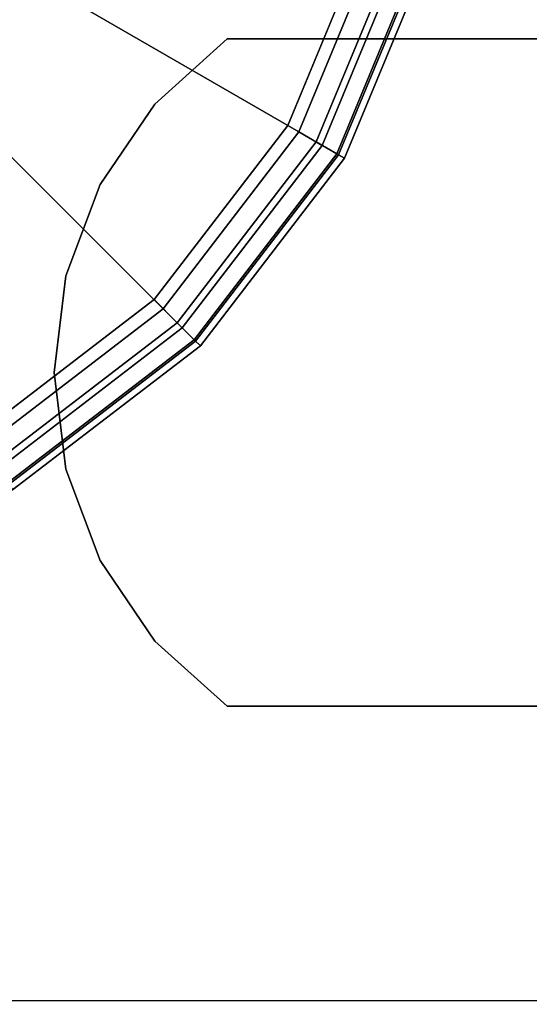
# Model space of a CAD drawing. Units: inches. Extents: x -0.2 to 48, y -20 to 0.
# Drawn here: x 46.4 to 46.8, y -17.2 to -16.4 of the extents above; entities that cross this region are included whole.
import ezdxf

# ---------------------------------------------------------------- set-up
doc = ezdxf.new("R2010")
doc.units = ezdxf.units.IN
doc.header["$MEASUREMENT"] = 0
for name, color, linetype in [('A-FURN-3-STOR-LWR-LVLR', 253, 'Continuous'), ('A-FURN-3-STOR-LWR-WD-BTTM-SRFC-HORZ', 255, 'Continuous'), ('A-FURN-3-STOR-LWR-WD-SHLF-HRDWR', 253, 'Continuous'), ('A-FURN-3-STOR-LWR-WD-SHLF-SRFC-HORZ', 255, 'Continuous'), ('A-FURN-3-STOR-LWR-WD-TOP-SRFC-HORZ', 255, 'Continuous')]:
    doc.layers.add(name, color=color, linetype=linetype)

msp = doc.modelspace()

# ---------------------------------------------------------------- linework, layer by layer
at = {"layer": 'A-FURN-3-STOR-LWR-LVLR'}
for points, invisible_edges in [([(46.39725, -16.76442), (46.24229, -16.82861), (46.39725, -15.65158), (46.53032, -15.75368)], 10), ([(46.53032, -15.75368), (46.63242, -15.88675), (46.53032, -16.66232), (46.39725, -16.76442)], 10), ([(46.63242, -16.52925), (46.53032, -16.66232), (46.63242, -15.88675), (46.69661, -16.04171)], 10), ([(46.69661, -16.04171), (46.7185, -16.208), (46.69661, -16.37429), (46.63242, -16.52925)], 8)]:
    msp.add_3dface(points, dxfattribs=dict(at, invisible_edges=invisible_edges))
at = {"layer": 'A-FURN-3-STOR-LWR-WD-BTTM-SRFC-HORZ'}
for points in [[(0.789, -0.828, 5.527), (0.789, -19.804, 5.527), (47.211, -19.804, 5.527), (47.211, -0.828, 5.527)], [(0.809, -17.198, 2.777), (0.809, -0.848, 2.777), (47.191, -0.848, 2.777), (47.191, -17.198, 2.777)]]:
    msp.add_3dface(points, dxfattribs=at)
at = {"layer": 'A-FURN-3-STOR-LWR-WD-SHLF-HRDWR'}
for points, invisible_edges in [([(46.58627, -16.463, 17.268), (46.53098, -16.51285, 17.268), (46.53098, -16.92315, 17.268), (46.58627, -16.973, 17.268)], 10), ([(46.53098, -16.92315, 17.2082), (46.53098, -16.51285, 17.2082), (46.58627, -16.463, 17.2082), (46.58627, -16.973, 17.2082)], 5), ([(46.58627, -16.463, 54.741), (46.53098, -16.51285, 54.741), (46.53098, -16.92315, 54.741), (46.58627, -16.973, 54.741)], 10), ([(46.53098, -16.92315, 54.6812), (46.53098, -16.51285, 54.6812), (46.58627, -16.463, 54.6812), (46.58627, -16.973, 54.6812)], 5), ([(46.58627, -16.463, 29.759), (46.53098, -16.51285, 29.759), (46.53098, -16.92315, 29.759), (46.58627, -16.973, 29.759)], 10), ([(46.53098, -16.92315, 29.6992), (46.53098, -16.51285, 29.6992), (46.58627, -16.463, 29.6992), (46.58627, -16.973, 29.6992)], 5), ([(47.05894, -16.463, 17.268), (47.05894, -16.463, 17.2082), (46.58627, -16.463, 17.2082), (46.58627, -16.463, 17.268)], 1), ([(46.58627, -16.463, 17.268), (46.58627, -16.973, 17.268), (47.05894, -16.973, 17.268), (47.05894, -16.463, 17.268)], 1), ([(47.05894, -16.463, 17.2082), (47.05894, -16.973, 17.2082), (46.58627, -16.973, 17.2082), (46.58627, -16.463, 17.2082)], 4), ([(47.05894, -16.463, 54.741), (47.05894, -16.463, 54.6812), (46.58627, -16.463, 54.6812), (46.58627, -16.463, 54.741)], 1), ([(46.58627, -16.463, 54.741), (46.58627, -16.973, 54.741), (47.05894, -16.973, 54.741), (47.05894, -16.463, 54.741)], 1), ([(47.05894, -16.463, 54.6812), (47.05894, -16.973, 54.6812), (46.58627, -16.973, 54.6812), (46.58627, -16.463, 54.6812)], 4), ([(47.05894, -16.463, 29.759), (47.05894, -16.463, 29.6992), (46.58627, -16.463, 29.6992), (46.58627, -16.463, 29.759)], 1), ([(46.58627, -16.463, 29.759), (46.58627, -16.973, 29.759), (47.05894, -16.973, 29.759), (47.05894, -16.463, 29.759)], 1), ([(47.05894, -16.463, 29.6992), (47.05894, -16.973, 29.6992), (46.58627, -16.973, 29.6992), (46.58627, -16.463, 29.6992)], 4), ([(46.48907, -16.86162, 17.268), (46.53098, -16.92315, 17.268), (46.53098, -16.51285, 17.268), (46.48907, -16.57438, 17.268)], 10), ([(46.53098, -16.51285, 17.2082), (46.53098, -16.92315, 17.2082), (46.48907, -16.86162, 17.2082), (46.48907, -16.57438, 17.2082)], 5), ([(46.48907, -16.86162, 54.741), (46.53098, -16.92315, 54.741), (46.53098, -16.51285, 54.741), (46.48907, -16.57438, 54.741)], 10), ([(46.53098, -16.51285, 54.6812), (46.53098, -16.92315, 54.6812), (46.48907, -16.86162, 54.6812), (46.48907, -16.57438, 54.6812)], 5), ([(46.48907, -16.86162, 29.759), (46.53098, -16.92315, 29.759), (46.53098, -16.51285, 29.759), (46.48907, -16.57438, 29.759)], 10), ([(46.53098, -16.51285, 29.6992), (46.53098, -16.92315, 29.6992), (46.48907, -16.86162, 29.6992), (46.48907, -16.57438, 29.6992)], 5), ([(46.48907, -16.57438, 17.268), (46.46293, -16.64409, 17.268), (46.46293, -16.79191, 17.268), (46.48907, -16.86162, 17.268)], 10), ([(46.46293, -16.79191, 17.2082), (46.46293, -16.64409, 17.2082), (46.48907, -16.57438, 17.2082), (46.48907, -16.86162, 17.2082)], 5), ([(46.48907, -16.57438, 54.741), (46.46293, -16.64409, 54.741), (46.46293, -16.79191, 54.741), (46.48907, -16.86162, 54.741)], 10), ([(46.46293, -16.79191, 54.6812), (46.46293, -16.64409, 54.6812), (46.48907, -16.57438, 54.6812), (46.48907, -16.86162, 54.6812)], 5), ([(46.48907, -16.57438, 29.759), (46.46293, -16.64409, 29.759), (46.46293, -16.79191, 29.759), (46.48907, -16.86162, 29.759)], 10), ([(46.46293, -16.79191, 29.6992), (46.46293, -16.64409, 29.6992), (46.48907, -16.57438, 29.6992), (46.48907, -16.86162, 29.6992)], 5), ([(46.46293, -16.79191, 17.268), (46.46293, -16.64409, 17.268), (46.45405, -16.718, 17.268)], 1), ([(46.45405, -16.718, 17.2082), (46.46293, -16.64409, 17.2082), (46.46293, -16.79191, 17.2082), (46.45405, -16.718, 17.2082)], 2), ([(46.46293, -16.79191, 54.741), (46.46293, -16.64409, 54.741), (46.45405, -16.718, 54.741)], 1), ([(46.45405, -16.718, 54.6812), (46.46293, -16.64409, 54.6812), (46.46293, -16.79191, 54.6812), (46.45405, -16.718, 54.6812)], 2), ([(46.46293, -16.79191, 29.759), (46.46293, -16.64409, 29.759), (46.45405, -16.718, 29.759)], 1), ([(46.45405, -16.718, 29.6992), (46.46293, -16.64409, 29.6992), (46.46293, -16.79191, 29.6992), (46.45405, -16.718, 29.6992)], 2), ([(47.05894, -16.973, 17.2082), (47.05894, -16.973, 17.268), (46.58627, -16.973, 17.268), (46.58627, -16.973, 17.2082)], 1), ([(47.05894, -16.973, 54.6812), (47.05894, -16.973, 54.741), (46.58627, -16.973, 54.741), (46.58627, -16.973, 54.6812)], 1), ([(47.05894, -16.973, 29.6992), (47.05894, -16.973, 29.759), (46.58627, -16.973, 29.759), (46.58627, -16.973, 29.6992)], 1)]:
    msp.add_3dface(points, dxfattribs=dict(at, invisible_edges=invisible_edges))
at = {"layer": 'A-FURN-3-STOR-LWR-WD-SHLF-SRFC-HORZ'}
for points in [[(32.85974, -18.179, 43), (47.16574, -18.179, 43), (47.16574, -0.992, 43), (32.85974, -0.992, 43)], [(32.85974, -0.992, 42.25), (47.16574, -0.992, 42.25), (47.16574, -18.179, 42.25), (32.85974, -18.179, 42.25)], [(32.96974, -18.179, 18.018), (47.05574, -18.179, 18.018), (47.05574, -0.992, 18.018), (32.96974, -0.992, 18.018)], [(32.96974, -0.992, 17.268), (47.05574, -0.992, 17.268), (47.05574, -18.179, 17.268), (32.96974, -18.179, 17.268)], [(32.96974, -18.179, 55.491), (47.05574, -18.179, 55.491), (47.05574, -0.992, 55.491), (32.96974, -0.992, 55.491)], [(32.96974, -0.992, 54.741), (47.05574, -0.992, 54.741), (47.05574, -18.179, 54.741), (32.96974, -18.179, 54.741)], [(32.96974, -18.179, 30.509), (47.05574, -18.179, 30.509), (47.05574, -0.992, 30.509), (32.96974, -0.992, 30.509)], [(32.96974, -0.992, 29.759), (47.05574, -0.992, 29.759), (47.05574, -18.179, 29.759), (32.96974, -18.179, 29.759)]]:
    msp.add_3dface(points, dxfattribs=at)
at = {"layer": 'A-FURN-3-STOR-LWR-WD-TOP-SRFC-HORZ'}
for points in [[(0.039, -19.882, 68), (47.961, -19.882, 68), (47.961, -0.039, 68), (0.039, -0.039, 68)], [(0.039, -0.039, 67), (47.961, -0.039, 67), (47.961, -19.882, 67), (0.039, -19.882, 67)]]:
    msp.add_3dface(points, dxfattribs=at)

# ---------------------------------------------------------------- meshes
at = {"layer": 'A-FURN-3-STOR-LWR-LVLR'}
mesh = msp.add_polymesh((24, 9), dxfattribs=dict(at, m_close=True))
for k, corner in enumerate([(46.357, -16.208, 0.512), (46.72827, -16.208, 0.43802), (46.74895, -16.208, 0.42864), (46.76335, -16.208, 0.41109), (46.7685, -16.208, 0.38898), (46.7685, -16.208, 0.05), (46.7618, -16.208, 0.025), (46.7435, -16.208, 0.0067), (46.7185, -16.208), (46.34743, -16.13527, 0.512), (46.70605, -16.03918, 0.43802), (46.72602, -16.03383, 0.42864), (46.73993, -16.0301, 0.41109), (46.7449, -16.02877, 0.38898), (46.7449, -16.02877, 0.05), (46.73843, -16.0305, 0.025), (46.72076, -16.03524, 0.0067), (46.69661, -16.04171), (46.31935, -16.0675, 0.512), (46.64088, -15.88186, 0.43802), (46.65879, -15.87153, 0.42864), (46.67126, -15.86433, 0.41109), (46.67572, -15.86175, 0.38898), (46.67572, -15.86175, 0.05), (46.66992, -15.8651, 0.025), (46.65407, -15.87425, 0.0067), (46.63242, -15.88675), (46.2747, -16.0093, 0.512), (46.53723, -15.74677, 0.43802), (46.55185, -15.73215, 0.42864), (46.56203, -15.72197, 0.41109), (46.56567, -15.71833, 0.38898), (46.56567, -15.71833, 0.05), (46.56093, -15.72307, 0.025), (46.54799, -15.73601, 0.0067), (46.53032, -15.75368), (46.2165, -15.96465, 0.512), (46.40214, -15.64312, 0.43802), (46.41247, -15.62521, 0.42864), (46.41967, -15.61274, 0.41109), (46.42225, -15.60828, 0.38898), (46.42225, -15.60828, 0.05), (46.4189, -15.61408, 0.025), (46.40975, -15.62993, 0.0067), (46.39725, -15.65158), (46.14873, -15.93657, 0.512), (46.24482, -15.57795, 0.43802), (46.25017, -15.55798, 0.42864), (46.2539, -15.54407, 0.41109), (46.25523, -15.5391, 0.38898), (46.25523, -15.5391, 0.05), (46.2535, -15.54557, 0.025), (46.24876, -15.56324, 0.0067), (46.24229, -15.58739), (46.076, -15.927, 0.512), (46.076, -15.55573, 0.43802), (46.076, -15.53505, 0.42864), (46.076, -15.52065, 0.41109), (46.076, -15.5155, 0.38898), (46.076, -15.5155, 0.05), (46.076, -15.5222, 0.025), (46.076, -15.5405, 0.0067), (46.076, -15.5655), (46.00327, -15.93657, 0.512), (45.90718, -15.57795, 0.43802), (45.90183, -15.55798, 0.42864), (45.8981, -15.54407, 0.41109), (45.89677, -15.5391, 0.38898), (45.89677, -15.5391, 0.05), (45.8985, -15.54557, 0.025), (45.90324, -15.56324, 0.0067), (45.90971, -15.58739), (45.9355, -15.96465, 0.512), (45.74986, -15.64312, 0.43802), (45.73953, -15.62521, 0.42864), (45.73233, -15.61274, 0.41109), (45.72975, -15.60828, 0.38898), (45.72975, -15.60828, 0.05), (45.7331, -15.61408, 0.025), (45.74225, -15.62993, 0.0067), (45.75475, -15.65158), (45.8773, -16.0093, 0.512), (45.61477, -15.74677, 0.43802), (45.60015, -15.73215, 0.42864), (45.58997, -15.72197, 0.41109), (45.58633, -15.71833, 0.38898), (45.58633, -15.71833, 0.05), (45.59107, -15.72307, 0.025), (45.60401, -15.73601, 0.0067), (45.62168, -15.75368), (45.83265, -16.0675, 0.512), (45.51112, -15.88186, 0.43802), (45.49321, -15.87153, 0.42864), (45.48074, -15.86433, 0.41109), (45.47628, -15.86175, 0.38898), (45.47628, -15.86175, 0.05), (45.48208, -15.8651, 0.025), (45.49793, -15.87425, 0.0067), (45.51958, -15.88675), (45.80457, -16.13527, 0.512), (45.44595, -16.03918, 0.43802), (45.42598, -16.03383, 0.42864), (45.41207, -16.0301, 0.41109), (45.4071, -16.02877, 0.38898), (45.4071, -16.02877, 0.05), (45.41357, -16.0305, 0.025), (45.43124, -16.03524, 0.0067), (45.45539, -16.04171), (45.795, -16.208, 0.512), (45.42373, -16.208, 0.43802), (45.40305, -16.208, 0.42864), (45.38865, -16.208, 0.41109), (45.3835, -16.208, 0.38898), (45.3835, -16.208, 0.05), (45.3902, -16.208, 0.025), (45.4085, -16.208, 0.0067), (45.4335, -16.208), (45.80457, -16.28073, 0.512), (45.44595, -16.37682, 0.43802), (45.42598, -16.38217, 0.42864), (45.41207, -16.3859, 0.41109), (45.4071, -16.38723, 0.38898), (45.4071, -16.38723, 0.05), (45.41357, -16.3855, 0.025), (45.43124, -16.38076, 0.0067), (45.45539, -16.37429), (45.83265, -16.3485, 0.512), (45.51112, -16.53414, 0.43802), (45.49321, -16.54447, 0.42864), (45.48074, -16.55167, 0.41109), (45.47628, -16.55425, 0.38898), (45.47628, -16.55425, 0.05), (45.48208, -16.5509, 0.025), (45.49793, -16.54175, 0.0067), (45.51958, -16.52925), (45.8773, -16.4067, 0.512), (45.61477, -16.66923, 0.43802), (45.60015, -16.68385, 0.42864), (45.58997, -16.69403, 0.41109), (45.58633, -16.69767, 0.38898), (45.58633, -16.69767, 0.05), (45.59107, -16.69293, 0.025), (45.60401, -16.67999, 0.0067), (45.62168, -16.66232), (45.9355, -16.45135, 0.512), (45.74986, -16.77288, 0.43802), (45.73953, -16.79079, 0.42864), (45.73233, -16.80326, 0.41109), (45.72975, -16.80772, 0.38898), (45.72975, -16.80772, 0.05), (45.7331, -16.80192, 0.025), (45.74225, -16.78607, 0.0067), (45.75475, -16.76442), (46.00327, -16.47943, 0.512), (45.90718, -16.83805, 0.43802), (45.90183, -16.85802, 0.42864), (45.8981, -16.87193, 0.41109), (45.89677, -16.8769, 0.38898), (45.89677, -16.8769, 0.05), (45.8985, -16.87043, 0.025), (45.90324, -16.85276, 0.0067), (45.90971, -16.82861), (46.076, -16.489, 0.512), (46.076, -16.86027, 0.43802), (46.076, -16.88095, 0.42864), (46.076, -16.89535, 0.41109), (46.076, -16.9005, 0.38898), (46.076, -16.9005, 0.05), (46.076, -16.8938, 0.025), (46.076, -16.8755, 0.0067), (46.076, -16.8505), (46.14873, -16.47943, 0.512), (46.24482, -16.83805, 0.43802), (46.25017, -16.85802, 0.42864), (46.2539, -16.87193, 0.41109), (46.25523, -16.8769, 0.38898), (46.25523, -16.8769, 0.05), (46.2535, -16.87043, 0.025), (46.24876, -16.85276, 0.0067), (46.24229, -16.82861), (46.2165, -16.45135, 0.512), (46.40214, -16.77288, 0.43802), (46.41247, -16.79079, 0.42864), (46.41967, -16.80326, 0.41109), (46.42225, -16.80772, 0.38898), (46.42225, -16.80772, 0.05), (46.4189, -16.80192, 0.025), (46.40975, -16.78607, 0.0067), (46.39725, -16.76442), (46.2747, -16.4067, 0.512), (46.53723, -16.66923, 0.43802), (46.55185, -16.68385, 0.42864), (46.56203, -16.69403, 0.41109), (46.56567, -16.69767, 0.38898), (46.56567, -16.69767, 0.05), (46.56093, -16.69293, 0.025), (46.54799, -16.67999, 0.0067), (46.53032, -16.66232), (46.31935, -16.3485, 0.512), (46.64088, -16.53414, 0.43802), (46.65879, -16.54447, 0.42864), (46.67126, -16.55167, 0.41109), (46.67572, -16.55425, 0.38898), (46.67572, -16.55425, 0.05), (46.66992, -16.5509, 0.025), (46.65407, -16.54175, 0.0067), (46.63242, -16.52925), (46.34743, -16.28073, 0.512), (46.70605, -16.37682, 0.43802), (46.72602, -16.38217, 0.42864), (46.73993, -16.3859, 0.41109), (46.7449, -16.38723, 0.38898), (46.7449, -16.38723, 0.05), (46.73843, -16.3855, 0.025), (46.72076, -16.38076, 0.0067), (46.69661, -16.37429)]):
    mesh.set_mesh_vertex(divmod(k, 9), corner)
at = {"layer": 'A-FURN-3-STOR-LWR-WD-SHLF-HRDWR'}
mesh = msp.add_polymesh((2, 9), dxfattribs=at)
for k, corner in enumerate([(46.58627, -16.463, 17.2082), (46.53098, -16.51285, 17.2082), (46.48907, -16.57438, 17.2082), (46.46293, -16.64409, 17.2082), (46.45405, -16.718, 17.2082), (46.46293, -16.79191, 17.2082), (46.48907, -16.86162, 17.2082), (46.53098, -16.92315, 17.2082), (46.58627, -16.973, 17.2082), (46.58627, -16.463, 17.268), (46.53098, -16.51285, 17.268), (46.48907, -16.57438, 17.268), (46.46293, -16.64409, 17.268), (46.45405, -16.718, 17.268), (46.46293, -16.79191, 17.268), (46.48907, -16.86162, 17.268), (46.53098, -16.92315, 17.268), (46.58627, -16.973, 17.268)]):
    mesh.set_mesh_vertex(divmod(k, 9), corner)
mesh = msp.add_polymesh((2, 9), dxfattribs=at)
for k, corner in enumerate([(46.58627, -16.463, 54.6812), (46.53098, -16.51285, 54.6812), (46.48907, -16.57438, 54.6812), (46.46293, -16.64409, 54.6812), (46.45405, -16.718, 54.6812), (46.46293, -16.79191, 54.6812), (46.48907, -16.86162, 54.6812), (46.53098, -16.92315, 54.6812), (46.58627, -16.973, 54.6812), (46.58627, -16.463, 54.741), (46.53098, -16.51285, 54.741), (46.48907, -16.57438, 54.741), (46.46293, -16.64409, 54.741), (46.45405, -16.718, 54.741), (46.46293, -16.79191, 54.741), (46.48907, -16.86162, 54.741), (46.53098, -16.92315, 54.741), (46.58627, -16.973, 54.741)]):
    mesh.set_mesh_vertex(divmod(k, 9), corner)
mesh = msp.add_polymesh((2, 9), dxfattribs=at)
for k, corner in enumerate([(46.58627, -16.463, 29.6992), (46.53098, -16.51285, 29.6992), (46.48907, -16.57438, 29.6992), (46.46293, -16.64409, 29.6992), (46.45405, -16.718, 29.6992), (46.46293, -16.79191, 29.6992), (46.48907, -16.86162, 29.6992), (46.53098, -16.92315, 29.6992), (46.58627, -16.973, 29.6992), (46.58627, -16.463, 29.759), (46.53098, -16.51285, 29.759), (46.48907, -16.57438, 29.759), (46.46293, -16.64409, 29.759), (46.45405, -16.718, 29.759), (46.46293, -16.79191, 29.759), (46.48907, -16.86162, 29.759), (46.53098, -16.92315, 29.759), (46.58627, -16.973, 29.759)]):
    mesh.set_mesh_vertex(divmod(k, 9), corner)

doc.saveas('drawing.dxf')
